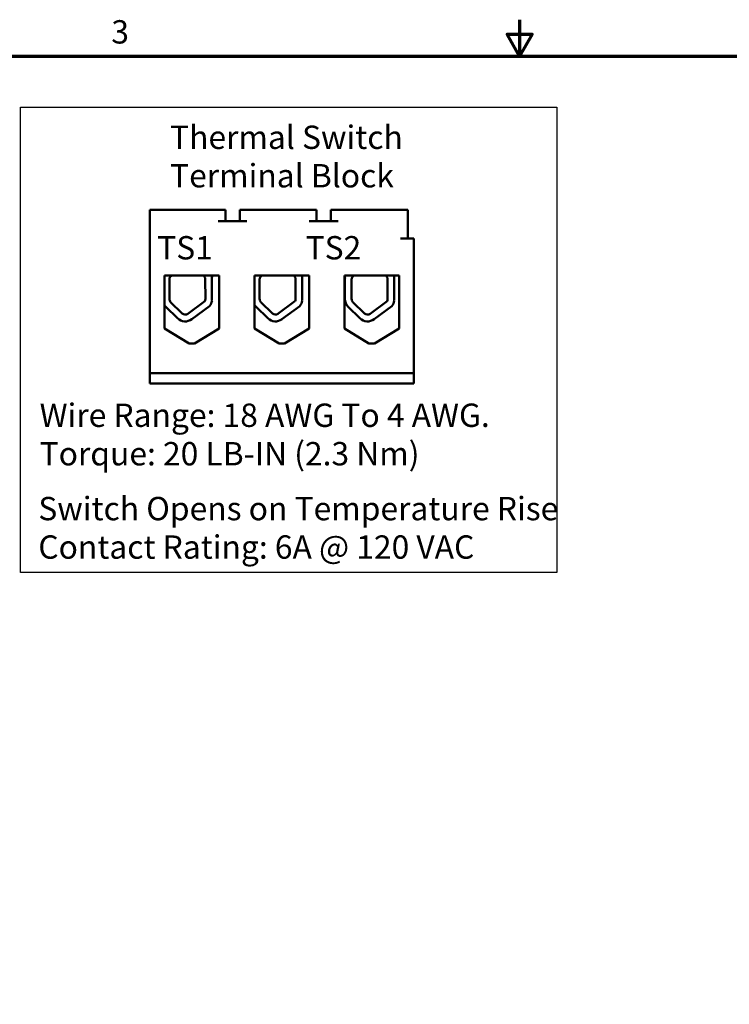
# Model space of a CAD drawing. Units: inches. Extents: x 1 to 43, y 0.3 to 33.5.
# Drawn here: x 15.1 to 24.9, y 20 to 33.5 of the extents above; entities that cross this region are included whole.
import ezdxf

# ---------------------------------------------------------------- set-up
doc = ezdxf.new("R2010")
doc.units = ezdxf.units.IN
doc.header["$LTSCALE"] = 2
doc.header["$MEASUREMENT"] = 0
doc.layers.get('0').update_dxf_attribs({"lineweight": 25})
for name, color, linetype, lineweight in [('Border (ANSI)', 7, 'Continuous', 70), ('Sketch Geometry (ANSI)', 7, 'Continuous', 25), ('Symbol (ANSI)', 7, 'Continuous', 25), ('Visible (ANSI)', 7, 'Continuous', 50)]:
    doc.layers.add(name, color=color, linetype=linetype, lineweight=lineweight)
doc.styles.add('Note Text (ANSI)', font='tahoma.ttf')

# ---------------------------------------------------------------- blocks, each defined once
blk = doc.blocks.new('Borders Default Border')
at = {"layer": 'Border (ANSI)', "flags": 128}
for points in [[(11, 16.75), (11, 16.5), (10.9134, 16.65), (11.0866, 16.65), (11, 16.5)], [(0.75, 0.5), (0.75, 16.5), (21.25, 16.5), (21.25, 0.5), (0.75, 0.5)]]:
    blk.add_lwpolyline(points, dxfattribs=at)
at = {"layer": 'Border (ANSI)', "insert": (8.2002, 16.5366), "char_height": 0.16, "attachment_point": 7, "style": 'Note Text (ANSI)'}
blk.add_mtext('3', dxfattribs=at)

msp = doc.modelspace()

# ---------------------------------------------------------------- linework, layer by layer
at = {"layer": 'Sketch Geometry (ANSI)'}
for p, q in [((15.154, 32.302), (22.509, 32.302)), ((15.154, 25.927), (15.154, 32.302)), ((22.509, 32.302), (22.509, 25.927)), ((22.509, 25.927), (15.154, 25.927))]:
    msp.add_line(p, q, dxfattribs=at)
at = {"layer": 'Visible (ANSI)'}
for p, q in [((17.865, 30.896), (16.927, 30.896)), ((16.927, 28.656), (16.927, 30.896)), ((17.965, 30.896), (17.865, 30.896)), ((17.965, 30.896), (17.965, 30.74)), ((18.161, 30.896), (18.161, 30.74)), ((18.261, 30.896), (18.161, 30.896)), ((19.115, 30.896), (18.261, 30.896)), ((19.215, 30.896), (19.115, 30.896)), ((19.215, 30.896), (19.215, 30.74)), ((19.411, 30.896), (19.411, 30.74)), ((19.511, 30.896), (19.411, 30.896)), ((20.365, 30.896), (19.511, 30.896)), ((20.465, 30.896), (20.365, 30.896)), ((20.465, 30.896), (20.465, 30.5)), ((17.865, 30.74), (18.261, 30.74)), ((19.115, 30.74), (19.511, 30.74)), ((20.547, 30.5), (20.365, 30.5)), ((20.547, 28.656), (20.547, 30.5)), ((17.129, 29.27), (17.129, 29.996)), ((17.129, 29.996), (17.879, 29.996)), ((17.781, 29.967), (17.781, 29.65)), ((17.879, 29.996), (17.879, 29.27)), ((18.363, 29.27), (18.363, 29.996)), ((18.363, 29.996), (19.113, 29.996)), ((19.019, 29.967), (19.019, 29.65)), ((19.113, 29.996), (19.113, 29.27)), ((19.597, 29.27), (19.597, 29.996)), ((19.597, 29.996), (20.347, 29.996)), ((19.605, 29.969), (19.605, 29.996)), ((20.281, 29.967), (20.281, 29.65)), ((20.347, 29.996), (20.347, 29.27)), ((17.196, 29.673), (17.196, 29.942)), ((17.689, 29.944), (17.69, 29.673)), ((18.434, 29.673), (18.434, 29.942)), ((18.927, 29.944), (18.928, 29.673)), ((19.602, 29.673), (19.602, 29.942)), ((19.696, 29.673), (19.696, 29.942)), ((20.189, 29.944), (20.19, 29.673)), ((17.308, 29.409), (17.148, 29.564)), ((17.374, 29.476), (17.213, 29.631)), ((17.682, 29.642), (17.448, 29.471)), ((17.746, 29.574), (17.504, 29.396)), ((18.546, 29.409), (18.386, 29.564)), ((18.611, 29.476), (18.451, 29.631)), ((18.919, 29.642), (18.686, 29.471)), ((18.984, 29.574), (18.741, 29.396)), ((19.808, 29.409), (19.648, 29.564)), ((19.874, 29.476), (19.713, 29.631)), ((20.182, 29.642), (19.948, 29.471)), ((20.246, 29.574), (20.004, 29.396)), ((17.466, 29.062), (17.129, 29.27)), ((17.879, 29.27), (17.543, 29.062)), ((18.7, 29.062), (18.363, 29.27)), ((19.113, 29.27), (18.777, 29.062)), ((19.934, 29.062), (19.597, 29.27)), ((20.347, 29.27), (20.011, 29.062)), ((17.543, 29.062), (17.466, 29.062)), ((18.777, 29.062), (18.7, 29.062)), ((20.011, 29.062), (19.934, 29.062)), ((16.927, 28.656), (20.547, 28.656)), ((16.927, 28.516), (16.927, 28.656)), ((20.547, 28.656), (20.547, 28.516)), ((20.547, 28.516), (16.927, 28.516))]:
    msp.add_line(p, q, dxfattribs=at)
for centre, radius, start, end in [((17.254, 29.942), 0.058, 111.4033, 180), ((17.632, 29.944), 0.0569, 0, 68.3852), ((17.632, 29.944), 0.151, 8.8609, 20.507), ((18.492, 29.942), 0.058, 111.4033, 180), ((18.87, 29.944), 0.0569, 0, 68.3852), ((18.87, 29.944), 0.151, 8.8609, 20.507), ((19.754, 29.942), 0.151, 170.0042, 180), ((19.754, 29.942), 0.058, 111.4033, 180), ((20.132, 29.944), 0.0569, 0, 68.3852), ((20.132, 29.944), 0.151, 8.8609, 20.507), ((17.254, 29.673), 0.151, 214.5004, 225.8523), ((17.254, 29.673), 0.058, 180, 225.8523), ((17.632, 29.673), 0.058, 328.3737, 0), ((17.632, 29.673), 0.151, 319.1203, 351.1391), ((18.492, 29.673), 0.151, 212.0069, 225.8523), ((18.492, 29.673), 0.058, 180, 225.8523), ((18.87, 29.673), 0.058, 328.3737, 0), ((18.87, 29.673), 0.151, 319.1203, 351.1391), ((19.754, 29.673), 0.151, 180, 225.8523), ((19.754, 29.673), 0.058, 180, 225.8523), ((20.132, 29.673), 0.058, 328.3737, 0), ((20.132, 29.673), 0.151, 319.1203, 351.1391), ((17.414, 29.517), 0.058, 225.8523, 306.3457), ((18.652, 29.517), 0.058, 225.8523, 306.3457), ((19.914, 29.517), 0.058, 225.8523, 306.3457), ((17.414, 29.517), 0.151, 225.8523, 306.3457), ((18.652, 29.517), 0.151, 225.8523, 306.3457), ((19.914, 29.517), 0.151, 225.8523, 306.3457)]:
    msp.add_arc(centre, radius, start, end, dxfattribs=at)

# ---------------------------------------------------------------- block references
at = {"xscale": 2, "yscale": 2, "zscale": 2}
msp.add_blockref('Borders Default Border', (0, 0), dxfattribs=at)

# ---------------------------------------------------------------- texts
at = {"layer": 'Symbol (ANSI)', "char_height": 0.32, "attachment_point": 1, "line_spacing_factor": 0.987884, "style": 'Note Text (ANSI)'}
for s, insert in [('\\fTahoma|b0|i0;Thermal Switch\\P\\fTahoma|b0|i0;Terminal Block', (17.206, 32.049)), ('\\fTahoma|b0|i0;Wire Range: 18 AWG To 4 AWG.\\P\\fTahoma|b0|i0;Torque: 20 LB-IN (2.3 Nm)', (15.417, 28.24)), ('\\fTahoma|b0|i0;Switch Opens on Temperature Rise\\P\\fTahoma|b0|i0;Contact Rating: 6A @ 120 VAC', (15.399, 26.961))]:
    msp.add_mtext(s, dxfattribs=dict(at, insert=insert))
at = {"layer": 'Symbol (ANSI)', "insert": (17.029, 30.535), "char_height": 0.32, "attachment_point": 1, "style": 'Note Text (ANSI)'}
msp.add_mtext('\\fTahoma|b0|i0;TS1             TS2', dxfattribs=at)

doc.saveas('drawing.dxf')
